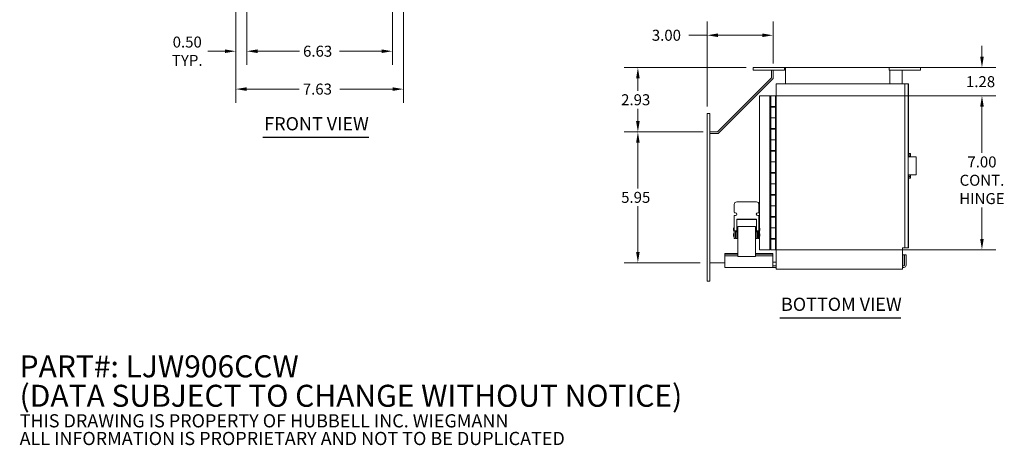
# Model space of a CAD drawing. Units: inches. Extents: x 2 to 76.1, y 3.3 to 52.5.
# Drawn here: x 2 to 46.8, y 3.3 to 22.7 of the extents above; entities that cross this region are included whole.
import ezdxf

# ---------------------------------------------------------------- set-up
doc = ezdxf.new("R2010")
doc.units = ezdxf.units.IN
doc.header["$LTSCALE"] = 5
doc.header["$MEASUREMENT"] = 0
for name, color, linetype, lineweight in [('Dimension (ANSI)', 7, 'Continuous', 5), ('Symbol (ANSI)', 7, 'Continuous', 5), ('Visible (ANSI)', 7, 'Continuous', 5)]:
    doc.layers.add(name, color=color, linetype=linetype, lineweight=lineweight)
doc.styles.add('Note Text (ANSI)', font='RomanS.shx')
doc.styles.add('ROMANS', font='romans.shx')
doc.styles.add('Text Style168', font='tahoma.ttf')
doc.dimstyles.new('Default (ANSI)', dxfattribs={"dimscale": 5, "dimtxt": 0.1, "dimasz": 0.098425, "dimexe": 0.125, "dimexo": 0.0625, "dimgap": 0.031496, "dimtad": 0, "dimtih": 1, "dimtoh": 1, "dimrnd": 1e-08, "dimzin": 0, "dimdsep": 46, "dimtxsty": 'ROMANS', "dimcen": 0.09, "dimdle": 0.393701, "dimclrd": 256, "dimclre": 256, "dimclrt": 256, "dimadec": 0, "dimazin": 0, "dimtfac": 1, "dimtofl": 0, "dimtmove": 0, "dimatfit": 3, "dimfxl": 1, "dimtolj": 1, "dimtzin": 0, "dimlwd": -1, "dimlwe": -1, "dimarcsym": 0})

# ---------------------------------------------------------------- blocks, each defined once
blk = doc.blocks.new('*D5')
at = {"layer": 'Defpoints', "color": 0, "transparency": 16777216}
for p in [(33.321, 21.97), (36.321, 20.376), (33.321, 18.413)]:
    blk.add_point(p, dxfattribs=at)
at = {"layer": 'Dimension (ANSI)', "transparency": 16777216}
for p, q in [((33.321, 18.726), (33.321, 22.595)), ((36.321, 20.689), (36.321, 22.595)), ((33.321, 21.97), (32.487, 21.97)), ((35.829, 21.97), (33.813, 21.97))]:
    blk.add_line(p, q, dxfattribs=at)
for points in [[(33.813, 22.052), (33.813, 21.888), (33.321, 21.97)], [(35.829, 22.052), (35.829, 21.888), (36.321, 21.97)]]:
    blk.add_solid(points, dxfattribs=at)
at = {"layer": 'Dimension (ANSI)', "transparency": 16777216, "insert": (30.806, 22.22), "char_height": 0.5, "attachment_point": 1, "style": 'ROMANS'}
blk.add_mtext('\\A1;3.00', dxfattribs=at)
blk = doc.blocks.new('*D6')
at = {"layer": 'Defpoints', "color": 0, "transparency": 16777216}
for p in [(12.377, 25.575), (19.002, 25.575), (19.002, 21.245)]:
    blk.add_point(p, dxfattribs=at)
at = {"layer": 'Dimension (ANSI)', "transparency": 16777216}
for p, q in [((12.377, 25.263), (12.377, 20.62)), ((19.002, 25.263), (19.002, 20.62)), ((12.869, 21.245), (14.782, 21.245)), ((18.51, 21.245), (16.597, 21.245))]:
    blk.add_line(p, q, dxfattribs=at)
for points in [[(12.869, 21.327), (12.869, 21.163), (12.377, 21.245)], [(18.51, 21.327), (18.51, 21.163), (19.002, 21.245)]]:
    blk.add_solid(points, dxfattribs=at)
at = {"layer": 'Dimension (ANSI)', "transparency": 16777216, "insert": (14.94, 21.495), "char_height": 0.5, "attachment_point": 1, "style": 'ROMANS'}
blk.add_mtext('\\A1;6.63', dxfattribs=at)
blk = doc.blocks.new('*D7')
at = {"layer": 'Defpoints', "color": 0, "transparency": 16777216}
for p in [(11.877, 26.216), (19.502, 26.216), (19.502, 19.523)]:
    blk.add_point(p, dxfattribs=at)
at = {"layer": 'Dimension (ANSI)', "transparency": 16777216}
for p, q in [((11.877, 25.903), (11.877, 18.898)), ((19.502, 25.903), (19.502, 18.898)), ((12.369, 19.523), (14.77, 19.523)), ((19.01, 19.523), (16.609, 19.523))]:
    blk.add_line(p, q, dxfattribs=at)
for points in [[(12.369, 19.605), (12.369, 19.441), (11.877, 19.523)], [(19.01, 19.605), (19.01, 19.441), (19.502, 19.523)]]:
    blk.add_solid(points, dxfattribs=at)
at = {"layer": 'Dimension (ANSI)', "transparency": 16777216, "insert": (14.928, 19.773), "char_height": 0.5, "attachment_point": 1, "style": 'ROMANS'}
blk.add_mtext('\\A1;7.63', dxfattribs=at)
blk = doc.blocks.new('*D8')
at = {"layer": 'Defpoints', "color": 0, "transparency": 16777216}
for p in [(11.877, 26.216), (12.377, 25.575), (11.877, 21.245)]:
    blk.add_point(p, dxfattribs=at)
at = {"layer": 'Dimension (ANSI)', "transparency": 16777216}
for p, q in [((11.877, 25.903), (11.877, 20.62)), ((12.377, 25.263), (12.377, 20.62)), ((11.385, 21.245), (10.604, 21.245)), ((12.869, 21.245), (13.361, 21.245))]:
    blk.add_line(p, q, dxfattribs=at)
for points in [[(11.385, 21.327), (11.385, 21.163), (11.877, 21.245)], [(12.869, 21.327), (12.869, 21.163), (12.377, 21.245)]]:
    blk.add_solid(points, dxfattribs=at)
at = {"layer": 'Dimension (ANSI)', "transparency": 16777216, "insert": (9.671, 21.245), "char_height": 0.5, "attachment_point": 5, "style": 'ROMANS'}
blk.add_mtext('\\A1;\\fromans|b0|i0;\\H0.5000;0.50\\P\\fromans|b0|i0;\\H0.5000;TYP.', dxfattribs=at)
blk = doc.blocks.new('*D10')
at = {"layer": 'Defpoints', "color": 0, "transparency": 16777216}
for p in [(33.321, 17.575), (30.171, 11.626), (33.321, 11.626)]:
    blk.add_point(p, dxfattribs=at)
at = {"layer": 'Dimension (ANSI)', "transparency": 16777216}
for p, q in [((33.009, 17.575), (29.546, 17.575)), ((30.171, 17.083), (30.171, 15.009)), ((30.171, 12.118), (30.171, 14.194)), ((33.009, 11.626), (29.546, 11.626))]:
    blk.add_line(p, q, dxfattribs=at)
for points in [[(30.089, 17.083), (30.253, 17.083), (30.171, 17.575)], [(30.089, 12.118), (30.253, 12.118), (30.171, 11.626)]]:
    blk.add_solid(points, dxfattribs=at)
at = {"layer": 'Dimension (ANSI)', "transparency": 16777216, "insert": (29.41, 14.851), "char_height": 0.5, "attachment_point": 1, "style": 'ROMANS'}
blk.add_mtext('\\A1;5.95', dxfattribs=at)
blk = doc.blocks.new('*D20')
at = {"layer": 'Defpoints', "color": 0, "transparency": 16777216}
for p in [(35.409, 20.501), (30.171, 17.575), (33.446, 17.575)]:
    blk.add_point(p, dxfattribs=at)
at = {"layer": 'Dimension (ANSI)', "transparency": 16777216}
for p, q in [((35.097, 20.501), (29.546, 20.501)), ((30.171, 20.009), (30.171, 19.446)), ((30.171, 18.067), (30.171, 18.631)), ((33.134, 17.575), (29.546, 17.575))]:
    blk.add_line(p, q, dxfattribs=at)
for points in [[(30.089, 20.009), (30.253, 20.009), (30.171, 20.501)], [(30.089, 18.067), (30.253, 18.067), (30.171, 17.575)]]:
    blk.add_solid(points, dxfattribs=at)
at = {"layer": 'Dimension (ANSI)', "transparency": 16777216, "insert": (29.41, 19.288), "char_height": 0.5, "attachment_point": 1, "style": 'ROMANS'}
blk.add_mtext('\\A1;2.93', dxfattribs=at)
blk = doc.blocks.new('*D21')
at = {"layer": 'Defpoints', "color": 0, "transparency": 16777216}
for p in [(36.166, 19.22), (36.166, 12.22), (45.823, 12.22)]:
    blk.add_point(p, dxfattribs=at)
at = {"layer": 'Dimension (ANSI)', "transparency": 16777216}
for p, q in [((36.478, 19.22), (46.448, 19.22)), ((45.823, 18.728), (45.823, 16.621)), ((45.823, 12.712), (45.823, 14.135)), ((36.478, 12.22), (46.448, 12.22))]:
    blk.add_line(p, q, dxfattribs=at)
for points in [[(45.741, 18.728), (45.905, 18.728), (45.823, 19.22)], [(45.741, 12.712), (45.905, 12.712), (45.823, 12.22)]]:
    blk.add_solid(points, dxfattribs=at)
at = {"layer": 'Dimension (ANSI)', "transparency": 16777216, "insert": (45.823, 15.378), "char_height": 0.5, "attachment_point": 5, "style": 'ROMANS'}
blk.add_mtext('\\A1;\\fromans|b0|i0;\\H0.5000;7.00\\P\\fromans|b0|i0;\\H0.5000;CONT.\\P\\fromans|b0|i0;\\H0.5000;HINGE', dxfattribs=at)
blk = doc.blocks.new('*D22')
at = {"layer": 'Defpoints', "color": 0, "transparency": 16777216}
for p in [(35.784, 20.501), (36.166, 19.22), (45.823, 19.22)]:
    blk.add_point(p, dxfattribs=at)
at = {"layer": 'Dimension (ANSI)', "transparency": 16777216}
for p, q in [((45.823, 20.993), (45.823, 21.486)), ((36.097, 20.501), (46.448, 20.501)), ((36.478, 19.22), (46.448, 19.22)), ((45.823, 18.728), (45.823, 18.236))]:
    blk.add_line(p, q, dxfattribs=at)
for points in [[(45.741, 20.993), (45.905, 20.993), (45.823, 20.501)], [(45.741, 18.728), (45.905, 18.728), (45.823, 19.22)]]:
    blk.add_solid(points, dxfattribs=at)
at = {"layer": 'Dimension (ANSI)', "transparency": 16777216, "insert": (45.097, 20.111), "char_height": 0.5, "attachment_point": 1, "style": 'ROMANS'}
blk.add_mtext('\\A1;1.28', dxfattribs=at)

msp = doc.modelspace()

# ---------------------------------------------------------------- linework, layer by layer
at = {"layer": 'Symbol (ANSI)', "lineweight": 30}
for p, q in [((13.11453, 17.33872), (17.93836, 17.33872)), ((36.62118, 9.12977), (42.13982, 9.12977))]:
    msp.add_line(p, q, dxfattribs=at)
at = {"layer": 'Visible (ANSI)'}
for p, q in [((35.40901, 20.50134), (35.40901, 20.37634)), ((35.78401, 20.50134), (35.40901, 20.50134)), ((35.78401, 20.37634), (35.40901, 20.37634)), ((35.78401, 20.50134), (36.47151, 20.50134)), ((35.78401, 20.37634), (36.47151, 20.37634)), ((36.24734, 20.50167), (36.24734, 20.50134)), ((36.24734, 20.50167), (36.32134, 20.50167)), ((36.24734, 20.37634), (36.24734, 20.04526)), ((36.32101, 20.37634), (36.32101, 20.00134)), ((36.32134, 20.50134), (36.32134, 20.50167)), ((36.84651, 20.50134), (36.47151, 20.50134)), ((36.84651, 20.37634), (36.47151, 20.37634)), ((36.88351, 20.50134), (36.84651, 20.50134)), ((36.84651, 20.50134), (36.84651, 20.37634)), ((36.88351, 19.76696), (36.88351, 20.50134)), ((36.88351, 20.50134), (41.59651, 20.50134)), ((41.59651, 20.50134), (41.59651, 20.37634)), ((41.97151, 20.50134), (41.59651, 20.50134)), ((41.97151, 20.37634), (41.59651, 20.37634)), ((41.63351, 19.76696), (41.63351, 20.37634)), ((41.97151, 20.50134), (42.65901, 20.50134)), ((41.97151, 20.37634), (42.65901, 20.37634)), ((42.19601, 20.37634), (42.19601, 19.76696)), ((43.03401, 20.50134), (42.65901, 20.50134)), ((43.03401, 20.37634), (42.65901, 20.37634)), ((43.03401, 20.50134), (43.03401, 20.37634)), ((36.23819, 20.02316), (33.79951, 17.58449)), ((36.32101, 20.00134), (33.82101, 17.50134)), ((36.46576, 19.76696), (42.21576, 19.76696)), ((36.46576, 11.43396), (36.46576, 19.76696)), ((42.32101, 19.76696), (42.21576, 19.76696)), ((42.36035, 19.76696), (42.32101, 19.76696)), ((42.32101, 19.76696), (42.32101, 12.30896)), ((42.46934, 19.76696), (42.36035, 19.76696)), ((42.46934, 19.76696), (42.48849, 19.76696)), ((42.46934, 12.30896), (42.46934, 19.76696)), ((42.48849, 16.44396), (42.48849, 19.76696)), ((36.16576, 19.22009), (35.69576, 19.22009)), ((35.69576, 13.22759), (35.69576, 19.22009)), ((36.22576, 19.22009), (36.16576, 19.22009)), ((36.16576, 12.22009), (36.16576, 19.22009)), ((36.22576, 19.22009), (36.42576, 19.22009)), ((36.22576, 18.73509), (36.22576, 19.22009)), ((36.42576, 18.73509), (36.42576, 19.22009)), ((33.32101, 18.41334), (33.44601, 18.41334)), ((33.32101, 18.41334), (33.32101, 18.03834)), ((33.44601, 18.41334), (33.44601, 18.03834)), ((36.18576, 18.22009), (36.18576, 18.73509)), ((36.18576, 18.73509), (36.22576, 18.73509)), ((36.42576, 18.73509), (36.22576, 18.73509)), ((36.22576, 18.70509), (36.42576, 18.70509)), ((36.22576, 18.70509), (36.22576, 18.22009)), ((36.27576, 18.73509), (36.27576, 18.70509)), ((36.37576, 18.73509), (36.37576, 18.70509)), ((36.46576, 18.70509), (36.42576, 18.70509)), ((36.42576, 18.70509), (36.42576, 18.22009)), ((33.32101, 11.16334), (33.32101, 18.03834)), ((33.44601, 11.16334), (33.44601, 18.03834)), ((36.22576, 18.22009), (36.18576, 18.22009)), ((36.42576, 18.22009), (36.22576, 18.22009)), ((36.22576, 17.73509), (36.22576, 18.22009)), ((36.22576, 18.22009), (36.42576, 18.22009)), ((36.42576, 18.22009), (36.46576, 18.22009)), ((36.42576, 17.73509), (36.42576, 18.22009)), ((33.44601, 17.57534), (33.77742, 17.57534)), ((33.82101, 17.50134), (33.44601, 17.50134)), ((36.18576, 17.73509), (36.22576, 17.73509)), ((36.18576, 17.22009), (36.18576, 17.73509)), ((36.42576, 17.73509), (36.22576, 17.73509)), ((36.22576, 17.70509), (36.42576, 17.70509)), ((36.22576, 17.70509), (36.22576, 17.22009)), ((36.27576, 17.73509), (36.27576, 17.70509)), ((36.37576, 17.73509), (36.37576, 17.70509)), ((36.46576, 17.70509), (36.42576, 17.70509)), ((36.42576, 17.70509), (36.42576, 17.22009)), ((36.22576, 17.22009), (36.18576, 17.22009)), ((36.42576, 17.22009), (36.22576, 17.22009)), ((36.22576, 17.22009), (36.42576, 17.22009)), ((36.22576, 16.73509), (36.22576, 17.22009)), ((36.42576, 17.22009), (36.46576, 17.22009)), ((36.42576, 16.73509), (36.42576, 17.22009)), ((36.18576, 16.73509), (36.22576, 16.73509)), ((36.18576, 16.22009), (36.18576, 16.73509)), ((36.42576, 16.73509), (36.22576, 16.73509)), ((36.22576, 16.70509), (36.42576, 16.70509)), ((36.22576, 16.70509), (36.22576, 16.22009)), ((36.27576, 16.73509), (36.27576, 16.70509)), ((36.37576, 16.73509), (36.37576, 16.70509)), ((36.46576, 16.70509), (36.42576, 16.70509)), ((36.42576, 16.70509), (36.42576, 16.22009)), ((42.48849, 16.60046), (42.50351, 16.60046)), ((42.56601, 16.60046), (42.50351, 16.60046)), ((42.56601, 16.54046), (42.56601, 16.60046)), ((36.22576, 16.22009), (36.18576, 16.22009)), ((36.42576, 16.22009), (36.22576, 16.22009)), ((36.22576, 16.22009), (36.42576, 16.22009)), ((36.22576, 15.73509), (36.22576, 16.22009)), ((36.42576, 16.22009), (36.46576, 16.22009)), ((36.42576, 15.73509), (36.42576, 16.22009)), ((42.47917, 16.44396), (42.51655, 16.44396)), ((42.48849, 16.54046), (42.50351, 16.54046)), ((42.48849, 16.51646), (42.50351, 16.51646)), ((42.48849, 16.45646), (42.50351, 16.45646)), ((42.50351, 16.54046), (42.56601, 16.54046)), ((42.56601, 16.51646), (42.50351, 16.51646)), ((42.50351, 16.45646), (42.56601, 16.45646)), ((42.50601, 16.51646), (42.50601, 16.54046)), ((42.50601, 16.44396), (42.50601, 16.45646)), ((42.64496, 16.44396), (42.51655, 16.44396)), ((42.56601, 16.54046), (42.56601, 16.51646)), ((42.56601, 16.45646), (42.56601, 16.51646)), ((42.56601, 16.44396), (42.56601, 16.45646)), ((42.64496, 16.44396), (42.80798, 16.44396)), ((42.82403, 16.44396), (42.80798, 16.44396)), ((42.82403, 16.44396), (42.82403, 15.63146)), ((36.18576, 15.73509), (36.22576, 15.73509)), ((36.18576, 15.22009), (36.18576, 15.73509)), ((36.42576, 15.73509), (36.22576, 15.73509)), ((36.22576, 15.70509), (36.42576, 15.70509)), ((36.22576, 15.70509), (36.22576, 15.22009)), ((36.27576, 15.73509), (36.27576, 15.70509)), ((36.37576, 15.73509), (36.37576, 15.70509)), ((36.46576, 15.70509), (36.42576, 15.70509)), ((36.42576, 15.70509), (36.42576, 15.22009)), ((42.51655, 15.63146), (42.47917, 15.63146)), ((42.48849, 12.30896), (42.48849, 15.63146)), ((42.48849, 15.61946), (42.50351, 15.61946)), ((42.48849, 15.55946), (42.50351, 15.55946)), ((42.48849, 15.53546), (42.50351, 15.53546)), ((42.48849, 15.47546), (42.50351, 15.47546)), ((42.56601, 15.61946), (42.50351, 15.61946)), ((42.50351, 15.55946), (42.56601, 15.55946)), ((42.56601, 15.53546), (42.50351, 15.53546)), ((42.50351, 15.47546), (42.56601, 15.47546)), ((42.50601, 15.61946), (42.50601, 15.63146)), ((42.50601, 15.53546), (42.50601, 15.55946)), ((42.51655, 15.63146), (42.64496, 15.63146)), ((42.56601, 15.61946), (42.56601, 15.63146)), ((42.56601, 15.55946), (42.56601, 15.61946)), ((42.56601, 15.53546), (42.56601, 15.55946)), ((42.56601, 15.47546), (42.56601, 15.53546)), ((42.80798, 15.63146), (42.64496, 15.63146)), ((42.82403, 15.63146), (42.80798, 15.63146)), ((36.22576, 15.22009), (36.18576, 15.22009)), ((36.42576, 15.22009), (36.22576, 15.22009)), ((36.22576, 15.22009), (36.42576, 15.22009)), ((36.22576, 14.73509), (36.22576, 15.22009)), ((36.42576, 15.22009), (36.46576, 15.22009)), ((36.42576, 14.73509), (36.42576, 15.22009)), ((34.66476, 14.39321), (35.57101, 14.39321)), ((36.18576, 14.73509), (36.22576, 14.73509)), ((36.18576, 14.22009), (36.18576, 14.73509)), ((36.42576, 14.73509), (36.22576, 14.73509)), ((36.22576, 14.70509), (36.42576, 14.70509)), ((36.22576, 14.70509), (36.22576, 14.22009)), ((36.27576, 14.73509), (36.27576, 14.70509)), ((36.37576, 14.73509), (36.37576, 14.70509)), ((36.46576, 14.70509), (36.42576, 14.70509)), ((36.42576, 14.70509), (36.42576, 14.22009)), ((34.55539, 13.92446), (34.55539, 14.28384)), ((34.61539, 13.89321), (34.58664, 13.89321)), ((35.64914, 13.89321), (35.62039, 13.89321)), ((35.68039, 14.28384), (35.68039, 13.92446)), ((36.22576, 14.22009), (36.18576, 14.22009)), ((36.42576, 14.22009), (36.22576, 14.22009)), ((36.22576, 14.22009), (36.42576, 14.22009)), ((36.22576, 13.73509), (36.22576, 14.22009)), ((36.42576, 14.22009), (36.46576, 14.22009)), ((36.42576, 13.73509), (36.42576, 14.22009)), ((34.55539, 13.08071), (34.55539, 13.76821)), ((34.55539, 13.76821), (34.61539, 13.76821)), ((34.67014, 13.61196), (34.67014, 13.08071)), ((35.56564, 13.61196), (34.67014, 13.61196)), ((34.67014, 13.5948), (35.56564, 13.5948)), ((35.56564, 13.08071), (35.56564, 13.61196)), ((35.62039, 13.76821), (35.68039, 13.76821)), ((35.68039, 13.76821), (35.68039, 13.08071)), ((36.18576, 13.73509), (36.22576, 13.73509)), ((36.18576, 13.22009), (36.18576, 13.73509)), ((36.42576, 13.73509), (36.22576, 13.73509)), ((36.22576, 13.70509), (36.42576, 13.70509)), ((36.22576, 13.70509), (36.22576, 13.22009)), ((36.27576, 13.73509), (36.27576, 13.70509)), ((36.37576, 13.73509), (36.37576, 13.70509)), ((36.46576, 13.70509), (36.42576, 13.70509)), ((36.42576, 13.70509), (36.42576, 13.22009)), ((34.53429, 13.22759), (34.53429, 13.05884)), ((34.55539, 13.22759), (34.53429, 13.22759)), ((34.55539, 13.05884), (34.53429, 13.05884)), ((34.55539, 13.02736), (34.55539, 13.08071)), ((34.55539, 13.08071), (34.67014, 13.08071)), ((34.55539, 13.01063), (34.55539, 13.02736)), ((34.55539, 13.01063), (34.55539, 12.92224)), ((34.61539, 13.08071), (34.61539, 13.02736)), ((34.71189, 13.07521), (34.61539, 13.07521)), ((34.61539, 13.02736), (34.61539, 13.01063)), ((34.61539, 12.92224), (34.61539, 13.01063)), ((34.63939, 13.07521), (34.63939, 13.0323)), ((34.69939, 13.0323), (34.63939, 13.0323)), ((34.63939, 13.02736), (34.63939, 13.0323)), ((34.63939, 13.01063), (34.63939, 13.02736)), ((34.63939, 13.01063), (34.63939, 12.92224)), ((34.71189, 13.21121), (34.67014, 13.21121)), ((34.69939, 13.0323), (34.69939, 13.02736)), ((34.69939, 13.02736), (34.69939, 13.01063)), ((34.69939, 12.92224), (34.69939, 13.01063)), ((34.71189, 13.26821), (34.71189, 13.22003)), ((34.71189, 13.26821), (35.52439, 13.26821)), ((34.71189, 12.8234), (34.71189, 13.22003)), ((35.52439, 13.26821), (35.52439, 13.22003)), ((35.52439, 12.8234), (35.52439, 13.22003)), ((35.56564, 13.21121), (35.52439, 13.21121)), ((35.62039, 13.07521), (35.52439, 13.07521)), ((35.53639, 13.02736), (35.53639, 13.0323)), ((35.59639, 13.0323), (35.53639, 13.0323)), ((35.53639, 13.01063), (35.53639, 13.02736)), ((35.53639, 13.01063), (35.53639, 12.92224)), ((35.68039, 13.08071), (35.56564, 13.08071)), ((35.59639, 13.0323), (35.59639, 13.07521)), ((35.59639, 13.0323), (35.59639, 13.02736)), ((35.59639, 13.02736), (35.59639, 13.01063)), ((35.59639, 12.92224), (35.59639, 13.01063)), ((35.62039, 13.02736), (35.62039, 13.08071)), ((35.62039, 13.01063), (35.62039, 13.02736)), ((35.62039, 13.01063), (35.62039, 12.92224)), ((35.68239, 13.21121), (35.68039, 13.21121)), ((35.68039, 13.08071), (35.68039, 13.02736)), ((35.68239, 13.07521), (35.68039, 13.07521)), ((35.68039, 13.02736), (35.68039, 13.01063)), ((35.68039, 12.92224), (35.68039, 13.01063)), ((35.68239, 13.05884), (35.68239, 13.22759)), ((35.68239, 13.22759), (35.70348, 13.22759)), ((35.68239, 13.05884), (35.70348, 13.05884)), ((35.69576, 12.97759), (35.69576, 13.05884)), ((35.70348, 13.05884), (35.70348, 13.22759)), ((36.22576, 13.22009), (36.18576, 13.22009)), ((36.42576, 13.22009), (36.22576, 13.22009)), ((36.22576, 13.22009), (36.42576, 13.22009)), ((36.22576, 12.73509), (36.22576, 13.22009)), ((36.42576, 13.22009), (36.46576, 13.22009)), ((36.42576, 12.73509), (36.42576, 13.22009)), ((34.53429, 12.97759), (34.53429, 12.80884)), ((34.55539, 12.97759), (34.53429, 12.97759)), ((34.55539, 12.80884), (34.53429, 12.80884)), ((34.55539, 12.79946), (34.55539, 12.92224)), ((34.55539, 12.79946), (34.55539, 12.73696)), ((34.61539, 12.73696), (34.55539, 12.73696)), ((34.63939, 12.96121), (34.61539, 12.96121)), ((34.61539, 12.92224), (34.61539, 12.79946)), ((34.63939, 12.82521), (34.61539, 12.82521)), ((34.61539, 12.73696), (34.61539, 12.79946)), ((34.63939, 12.79946), (34.63939, 12.92224)), ((34.63939, 12.79946), (34.63939, 12.73696)), ((34.69939, 12.73696), (34.63939, 12.73696)), ((34.71189, 12.96121), (34.69939, 12.96121)), ((34.69939, 12.92224), (34.69939, 12.79946)), ((34.71189, 12.82521), (34.69939, 12.82521)), ((34.69939, 12.73696), (34.69939, 12.79946)), ((34.69939, 12.73696), (34.71189, 12.73696)), ((34.71189, 12.8234), (34.71189, 12.5016)), ((35.53639, 12.96121), (35.52439, 12.96121)), ((35.53639, 12.82521), (35.52439, 12.82521)), ((35.52439, 12.8234), (35.52439, 12.5016)), ((35.52439, 12.73696), (35.53639, 12.73696)), ((35.53639, 12.79946), (35.53639, 12.92224)), ((35.53639, 12.79946), (35.53639, 12.73696)), ((35.59639, 12.73696), (35.53639, 12.73696)), ((35.62039, 12.96121), (35.59639, 12.96121)), ((35.59639, 12.92224), (35.59639, 12.79946)), ((35.62039, 12.82521), (35.59639, 12.82521)), ((35.59639, 12.73696), (35.59639, 12.79946)), ((35.62039, 12.79946), (35.62039, 12.92224)), ((35.62039, 12.79946), (35.62039, 12.73696)), ((35.68039, 12.73696), (35.62039, 12.73696)), ((35.68239, 12.96121), (35.68039, 12.96121)), ((35.68039, 12.92224), (35.68039, 12.79946)), ((35.68239, 12.82521), (35.68039, 12.82521)), ((35.68039, 12.73696), (35.68039, 12.79946)), ((35.68239, 12.80884), (35.68239, 12.97759)), ((35.68239, 12.97759), (35.70348, 12.97759)), ((35.68239, 12.80884), (35.70348, 12.80884)), ((35.69576, 12.22009), (35.69576, 12.80884)), ((35.70348, 12.80884), (35.70348, 12.97759)), ((36.18576, 12.22009), (36.18576, 12.73509)), ((36.18576, 12.73509), (36.22576, 12.73509)), ((36.42576, 12.73509), (36.22576, 12.73509)), ((36.22576, 12.70509), (36.42576, 12.70509)), ((36.22576, 12.70509), (36.22576, 12.22009)), ((36.27576, 12.73509), (36.27576, 12.70509)), ((36.37576, 12.73509), (36.37576, 12.70509)), ((36.46576, 12.70509), (36.42576, 12.70509)), ((36.42576, 12.70509), (36.42576, 12.22009)), ((34.71189, 11.98013), (34.71189, 12.5016)), ((35.52439, 12.5016), (35.52439, 11.98013)), ((35.69576, 12.22009), (36.16576, 12.22009)), ((36.16576, 12.22009), (36.18576, 12.22009)), ((36.42576, 12.22009), (36.22576, 12.22009)), ((36.42576, 12.22009), (36.46576, 12.22009)), ((42.21556, 12.30896), (42.21576, 12.30896)), ((42.21556, 12.30876), (42.21556, 12.30896)), ((42.21576, 12.30876), (42.21556, 12.30876)), ((42.21576, 12.30896), (42.32101, 12.30896)), ((42.21576, 12.30876), (42.21576, 11.43396)), ((42.36035, 12.30896), (42.32101, 12.30896)), ((42.46934, 12.30896), (42.36035, 12.30896)), ((42.46934, 12.30896), (42.48849, 12.30896)), ((34.12276, 12.05074), (34.12276, 12.04715)), ((34.12276, 12.05074), (34.71189, 12.05074)), ((34.12276, 12.01794), (34.12276, 12.04715)), ((34.12276, 11.94647), (34.12276, 12.01794)), ((34.71189, 12.01794), (34.12276, 12.01794)), ((34.12276, 11.94647), (34.12276, 11.94549)), ((34.71189, 11.94647), (34.12276, 11.94647)), ((34.12276, 11.51746), (34.12276, 11.94549)), ((34.71189, 11.98013), (34.71189, 11.90821)), ((34.71189, 11.90821), (35.52439, 11.90821)), ((35.52439, 12.05074), (36.31026, 12.05074)), ((36.31026, 12.01794), (35.52439, 12.01794)), ((35.52439, 11.90821), (35.52439, 11.98013)), ((36.31026, 11.94647), (35.52439, 11.94647)), ((36.31026, 12.04715), (36.31026, 12.05074)), ((36.31026, 12.04715), (36.31026, 12.01794)), ((36.31026, 11.94647), (36.31026, 12.01794)), ((36.31026, 11.94647), (36.31026, 11.94549)), ((36.31026, 11.94549), (36.31026, 11.51746)), ((36.31026, 11.66121), (36.46576, 11.66121)), ((42.28996, 11.98621), (42.21576, 11.98621)), ((42.28996, 11.51746), (42.28996, 11.98621)), ((42.30101, 11.98621), (42.30101, 11.51746)), ((42.30101, 11.98621), (42.37501, 11.98621)), ((42.37501, 11.51746), (42.37501, 11.98621)), ((34.12276, 11.62634), (33.44601, 11.62634)), ((34.12276, 11.51746), (34.12276, 11.41221)), ((34.12276, 11.41221), (36.31026, 11.41221)), ((36.31026, 11.41221), (36.31026, 11.51746)), ((36.31026, 11.48621), (36.46576, 11.48621)), ((36.31046, 11.41221), (36.31026, 11.41221)), ((36.31046, 11.48621), (36.31046, 11.41221)), ((36.46576, 11.48621), (36.31046, 11.48621)), ((36.31046, 11.41221), (36.46576, 11.41221)), ((36.46576, 11.43396), (36.46576, 11.32871)), ((42.21576, 11.32871), (36.46576, 11.32871)), ((42.26976, 11.48621), (42.21576, 11.48621)), ((42.21576, 11.32871), (42.21576, 11.43396)), ((42.21576, 11.41221), (42.26976, 11.41221)), ((33.32101, 11.16334), (33.32101, 10.78834)), ((33.32101, 10.78834), (33.44601, 10.78834)), ((33.44601, 11.16334), (33.44601, 10.78834))]:
    msp.add_line(p, q, dxfattribs=at)
for centre, radius, start, end in [((36.21609, 20.04526), 0.03125, 315, 0), ((36.21609, 20.04526), 0.10525, 315, 355.464562), ((33.77742, 17.60659), 0.03125, 270, 315), ((33.77742, 17.60659), 0.10525, 270, 315), ((34.66476, 14.28384), 0.10938, 90, 180), ((35.57101, 14.28384), 0.10938, 0, 90), ((34.58664, 13.92446), 0.03125, 180, 270), ((34.61539, 13.83071), 0.0625, 270, 90), ((35.62039, 13.83071), 0.0625, 90, 270), ((35.64914, 13.92446), 0.03125, 270, 0), ((34.71519, 13.13754), 0.20206, 153.53606, 178.391454), ((34.71519, 13.14888), 0.20206, 181.608546, 206.46394), ((35.52259, 13.13754), 0.20206, 1.608546, 26.46394), ((35.52259, 13.14888), 0.20206, 333.53606, 358.391454), ((34.71519, 12.88754), 0.20206, 153.53606, 178.391454), ((34.71519, 12.89888), 0.20206, 181.608546, 206.46394), ((35.52259, 12.88754), 0.20206, 1.608546, 26.46394), ((35.52259, 12.89888), 0.20206, 333.53606, 358.391454), ((42.26976, 11.51746), 0.10525, 270, 0), ((42.26976, 11.51746), 0.03125, 270, 0)]:
    msp.add_arc(centre, radius, start, end, dxfattribs=at)
msp.add_open_spline([(42.26976, 11.48621), (42.27612, 11.48621), (42.28248, 11.49934), (42.28884, 11.51474), (42.28922, 11.51564), (42.28959, 11.51655), (42.28996, 11.51746)], degree=3, knots=[0, 0, 0, 0, 1.48347479, 1.48347479, 1.48347479, 1.57079633, 1.57079633, 1.57079633, 1.57079633], dxfattribs=at)
msp.add_open_spline([(42.28672, 11.49122), (42.2878, 11.49978), (42.28888, 11.50862), (42.28996, 11.51746)], degree=3, dxfattribs=at)

# ---------------------------------------------------------------- texts
at = {"layer": 'Symbol (ANSI)', "char_height": 0.6, "attachment_point": 7, "style": 'Text Style168'}
for s, insert in [('FRONT VIEW', (13.17453, 17.46107)), ('BOTTOM VIEW', (36.68118, 9.25212))]:
    msp.add_mtext(s, dxfattribs=dict(at, insert=insert))
at = {"layer": 'Symbol (ANSI)', "insert": (2.04631, 5.27685), "char_height": 0.5, "width": 36.9169355, "attachment_point": 4, "line_spacing_factor": 0.802644, "style": 'Note Text (ANSI)'}
msp.add_mtext('{\\fRomanS|b0|i0|c0|p2;\\H2x;PART#: LJW906CCW\\P(DATA SUBJECT TO CHANGE WITHOUT NOTICE)\\H1.6157x; \\H0.61894x;\\P \\H1.352x; \\H0.73963x;\\P\\H0.6x;THIS DRAWING IS PROPERTY OF HUBBELL INC. WIEGMANN\\H1.5633x; \\H0.63966x;\\PALL INFORMATION IS PROPRIETARY AND NOT TO BE DUPLICATED\\H1.234x; \\H0.81039x;\\P\\H1.2571x; }', dxfattribs=at)

# ---------------------------------------------------------------- dimensions: what is measured, and where the dimension line sits
at = {"layer": 'Dimension (ANSI)'}
for base, p1, p2, angle, text, override, picture, middle in [((11.87718, 21.24459), (12.37718, 25.5753), (11.87718, 26.21592), 180, '\\fromans|b0|i0;\\H0.5000;<>\\P\\fromans|b0|i0;\\H0.5000;TYP.', {"dimgap": 0.031496, "dimtih": 0, "dimtoh": 0, "dimdec": 2, "dimtol": 0, "dimlim": 0, "dimtp": 0, "dimtm": 0, "dimtdec": 2, "dimatfit": 1}, '*D8', (9.67136, 21.24459)), ((45.82315, 12.22009), (36.16576, 19.22009), (36.16576, 12.22009), 90, '\\fromans|b0|i0;\\H0.5000;<>\\P\\fromans|b0|i0;\\H0.5000;CONT.\\P\\fromans|b0|i0;\\H0.5000;HINGE', {"dimgap": 0.031496, "dimdec": 2, "dimtol": 0, "dimlim": 0, "dimtp": 0, "dimtm": 0, "dimtdec": 2, "dimatfit": 1}, '*D21', (45.82315, 15.37801))]:
    dim = msp.add_linear_dim(base=base, p1=p1, p2=p2, angle=angle, text=text, dimstyle='Default (ANSI)', override=override, dxfattribs=at)
    dim.commit()
    dim.dimension.update_dxf_attribs({"geometry": picture, "text_midpoint": middle, "dimtype": 160})
for base, p1, p2, picture, middle in [((19.5021848622, 19.5230089335), (11.8771848622, 26.2159223193), (19.5021848622, 26.2159223193), '*D7', (15.6896848622, 19.5230089335)), ((19.0021848622, 21.2445886579), (12.3771848622, 25.5752973193), (19.0021848622, 25.5752973193), '*D6', (15.6896848622, 21.2445886579))]:
    dim = msp.add_linear_dim(base=base, p1=p1, p2=p2, dimstyle='Default (ANSI)', override={"dimgap": 0.031496, "dimtih": 0, "dimtoh": 0, "dimdec": 2, "dimtol": 0, "dimlim": 0, "dimtp": 0, "dimtm": 0, "dimtdec": 2, "dimatfit": 1}, dxfattribs=at)
    dim.commit()
    dim.dimension.update_dxf_attribs({"geometry": picture, "text_midpoint": middle, "dimtype": 160})
for base, p1, p2, angle, override, picture, middle in [((33.32101, 21.96984), (36.32101, 20.37634), (33.32101, 18.41334), 180, {"dimgap": 0.031496, "dimtih": 0, "dimtoh": 0, "dimdec": 2, "dimtol": 0, "dimlim": 0, "dimtp": 0, "dimtm": 0, "dimtdec": 2, "dimatfit": 2}, '*D5', (31.56752, 21.96984)), ((45.82315, 19.22009), (35.78401, 20.50134), (36.16576, 19.22009), 90, {"dimgap": 0.031496, "dimdec": 2, "dimtol": 0, "dimlim": 0, "dimtp": 0, "dimtm": 0, "dimtdec": 2, "dimatfit": 1}, '*D22', (45.82315, 19.86071)), ((30.17141, 17.57534), (35.40901, 20.50134), (33.44601, 17.57534), 90, {"dimgap": 0.031496, "dimdec": 2, "dimtol": 0, "dimlim": 0, "dimtp": 0, "dimtm": 0, "dimtdec": 2, "dimatfit": 1}, '*D20', (30.17141, 19.03834)), ((30.17141, 11.62634), (33.32101, 17.57534), (33.32101, 11.62634), 90, {"dimgap": 0.031496, "dimdec": 2, "dimtol": 0, "dimlim": 0, "dimtp": 0, "dimtm": 0, "dimtdec": 2, "dimatfit": 1}, '*D10', (30.17141, 14.60109))]:
    dim = msp.add_linear_dim(base=base, p1=p1, p2=p2, angle=angle, dimstyle='Default (ANSI)', override=override, dxfattribs=at)
    dim.commit()
    dim.dimension.update_dxf_attribs({"geometry": picture, "text_midpoint": middle, "dimtype": 160})

doc.saveas('drawing.dxf')
